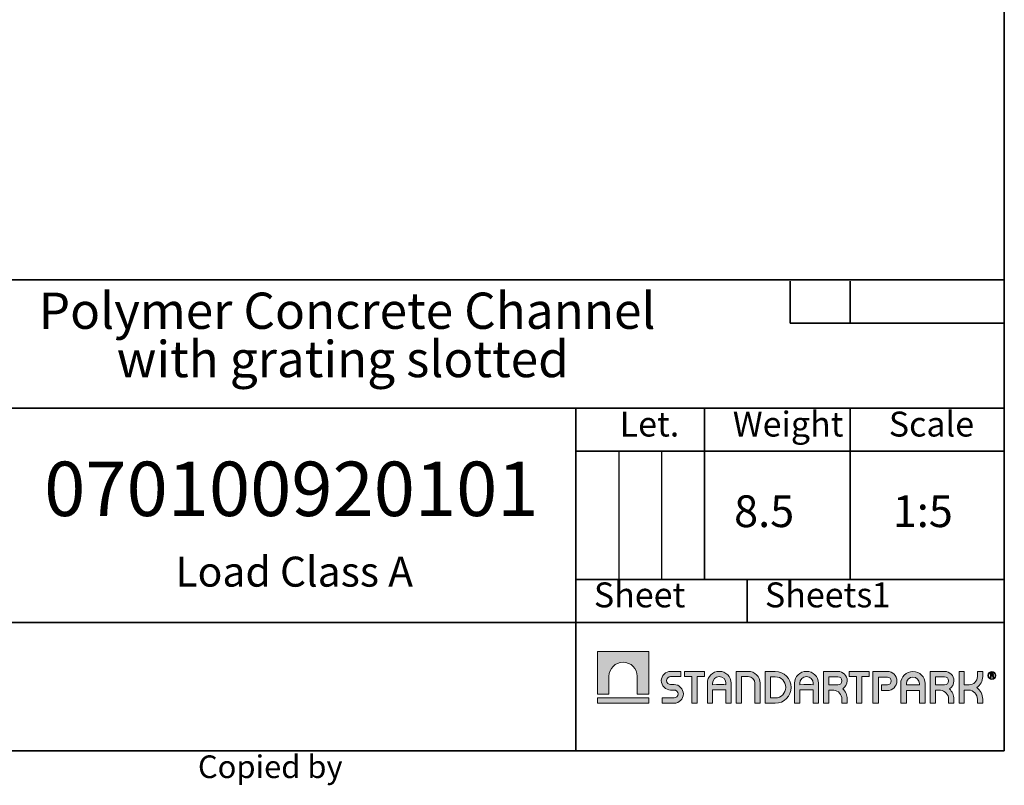
# Model space of a CAD drawing. Units: millimetres. Extents: x 40 to 2075, y -24 to 1455.
# Drawn here: x 1500 to 2075, y 5 to 452 of the extents above; entities that cross this region are included whole.
import ezdxf

# ---------------------------------------------------------------- set-up
doc = ezdxf.new("R2010")
doc.units = ezdxf.units.MM
doc.header["$LTSCALE"] = 5
doc.linetypes.add('SLD-Сплошная', pattern=[0])
doc.layers.add('_U+0421_U+043B_U+043E_U+0439 1', color=7, linetype='Continuous')
doc.layers.add('FORMAT', color=7, linetype='SLD-Сплошная')
doc.styles.add('SLDTEXTSTYLE0', font='calibrii.ttf')
doc.styles.add('SLDTEXTSTYLE1', font='calibriz.ttf')

# ---------------------------------------------------------------- blocks, each defined once
blk = doc.blocks.new('SW_NOTE_0')
at = {"layer": 'FORMAT', "color": 0, "char_height": 21.1667, "attachment_point": 2, "style": 'SLDTEXTSTYLE0'}
for s, insert in [('Polymer Concrete Channel ', (152.47, 28.22)), ('with grating slotted', (149.92, 0))]:
    blk.add_mtext(s, dxfattribs=dict(at, insert=insert))
blk = doc.blocks.new('block 4')
at = {"layer": '_U+0421_U+043B_U+043E_U+0439 1', "true_color": 0x00928d}
h = blk.add_hatch(color=134, dxfattribs=at)
h.dxf.hatch_style = 2
edge = h.paths.add_edge_path()
edge.add_spline(control_points=[(3333.344, -202.7044), (3333.344, -202.7044), (3407.836, -202.7044), (3407.836, -202.7044), (3407.836, -202.7044), (3407.836, -264.3535), (3407.836, -264.3535), (3407.836, -264.3535), (3391.0415, -264.3535), (3391.0415, -264.3535), (3391.0415, -264.3535), (3391.0415, -238.1975), (3391.0415, -238.1975), (3391.0415, -227.0817), (3381.8374, -217.9863), (3370.59, -217.9863), (3359.3392, -217.9863), (3350.1385, -227.0817), (3350.1385, -238.1975), (3350.1385, -238.1975), (3350.1385, -264.3535), (3350.1385, -264.3535), (3350.1385, -264.3535), (3333.344, -264.3535), (3333.344, -264.3535), (3333.344, -264.3535), (3333.344, -202.7044), (3333.344, -202.7044)], knot_values=[0, 0, 0, 0, 1, 1, 1, 2, 2, 2, 3, 3, 3, 4, 4, 4, 5, 5, 5, 6, 6, 6, 7, 7, 7, 8, 8, 8, 9, 9, 9, 9], degree=3, periodic=0)
h = blk.add_hatch(color=134, dxfattribs=at)
h.dxf.hatch_style = 2
h.paths.add_polyline_path([(3333.344, -269.4897), (3407.836, -269.4897), (3407.836, -277.1941), (3333.344, -277.1941)])
at = {"layer": '_U+0421_U+043B_U+043E_U+0439 1', "lineweight": 0}
blk.add_lwpolyline([(3333.344, -269.4897), (3407.836, -269.4897), (3407.836, -277.1941), (3333.344, -277.1941), (3333.344, -269.4897)], dxfattribs=at)
blk.add_open_spline([(3333.344, -202.7044), (3333.344, -202.7044), (3407.836, -202.7044), (3407.836, -202.7044), (3407.836, -202.7044), (3407.836, -264.3535), (3407.836, -264.3535), (3407.836, -264.3535), (3391.0415, -264.3535), (3391.0415, -264.3535), (3391.0415, -264.3535), (3391.0415, -238.1975), (3391.0415, -238.1975), (3391.0415, -227.0817), (3381.8374, -217.9863), (3370.59, -217.9863), (3359.3392, -217.9863), (3350.1385, -227.0817), (3350.1385, -238.1975), (3350.1385, -238.1975), (3350.1385, -264.3535), (3350.1385, -264.3535), (3350.1385, -264.3535), (3333.344, -264.3535), (3333.344, -264.3535), (3333.344, -264.3535), (3333.344, -202.7044), (3333.344, -202.7044)], degree=3, knots=[0, 0, 0, 0, 1, 1, 1, 2, 2, 2, 3, 3, 3, 4, 4, 4, 5, 5, 5, 6, 6, 6, 7, 7, 7, 8, 8, 8, 9, 9, 9, 9], dxfattribs=at)
blk = doc.blocks.new('block 5')
at = {"layer": '_U+0421_U+043B_U+043E_U+0439 1', "true_color": 0x00928d}
h = blk.add_hatch(color=134, dxfattribs=at)
h.dxf.hatch_style = 2
edge = h.paths.add_edge_path()
edge.add_spline(control_points=[(3444.1839, -250.2545), (3444.1839, -250.2545), (3442.8431, -250.2545), (3442.8431, -250.2545), (3442.8431, -250.2545), (3439.2467, -250.2545), (3439.2467, -250.2545), (3436.0235, -250.2545), (3433.4051, -247.6833), (3433.4051, -244.5233), (3433.4051, -241.3632), (3436.0235, -238.7921), (3439.2467, -238.7921), (3439.2467, -238.7921), (3453.8428, -238.7921), (3453.8428, -238.7921), (3453.8428, -238.7921), (3453.8428, -231.1575), (3453.8428, -231.1575), (3453.8428, -231.1575), (3439.2467, -231.1575), (3439.2467, -231.1575), (3431.8172, -231.1575), (3425.7705, -237.1568), (3425.7705, -244.5233), (3425.7705, -251.8897), (3431.8172, -258.0971), (3439.2467, -258.0971), (3439.2467, -258.0971), (3442.8431, -258.0971), (3442.8431, -258.0971), (3442.8431, -258.0971), (3444.1839, -258.0971), (3444.1839, -258.0971), (3447.4071, -258.0971), (3450.0255, -260.6683), (3450.0255, -263.8283), (3450.0255, -266.9884), (3447.4071, -269.5595), (3444.1839, -269.5595), (3444.1839, -269.5595), (3427.0377, -269.5595), (3427.0377, -269.5595), (3427.0377, -269.5595), (3427.0377, -277.1941), (3427.0377, -277.1941), (3427.0377, -277.1941), (3444.1839, -277.1941), (3444.1839, -277.1941), (3451.6134, -277.1941), (3457.6601, -271.1947), (3457.6601, -263.8283), (3457.6601, -256.4619), (3451.6134, -250.2545), (3444.1839, -250.2545)], knot_values=[0, 0, 0, 0, 1, 1, 1, 2, 2, 2, 3, 3, 3, 4, 4, 4, 5, 5, 5, 6, 6, 6, 7, 7, 7, 8, 8, 8, 9, 9, 9, 10, 10, 10, 11, 11, 11, 12, 12, 12, 13, 13, 13, 14, 14, 14, 15, 15, 15, 16, 16, 16, 17, 17, 17, 18, 18, 18, 18], degree=3, periodic=0)
h = blk.add_hatch(color=134, dxfattribs=at)
h.dxf.hatch_style = 2
h.paths.add_polyline_path([(3487.9348, -231.1928), (3459.1774, -231.1928), (3459.1774, -238.7286), (3469.7908, -238.7286), (3469.7908, -277.2956), (3477.3266, -277.2956), (3477.3266, -238.7286), (3487.9348, -238.7286)])
h = blk.add_hatch(color=134, dxfattribs=at)
h.dxf.hatch_style = 2
edge = h.paths.add_edge_path()
edge.add_spline(control_points=[(3509.4837, -231.1928), (3499.9913, -231.1928), (3492.2635, -238.9206), (3492.2635, -248.413), (3492.2635, -248.413), (3492.2635, -277.2956), (3492.2635, -277.2956), (3492.2635, -277.2956), (3499.7993, -277.2956), (3499.7993, -277.2956), (3499.7993, -277.2956), (3499.7993, -257.9747), (3499.7993, -257.9747), (3506.6902, -257.9319), (3516.6665, -257.9173), (3519.1733, -257.9611), (3519.1733, -257.9611), (3519.1733, -277.2956), (3519.1733, -277.2956), (3519.1733, -277.2956), (3526.709, -277.2956), (3526.709, -277.2956), (3526.709, -277.2956), (3526.709, -248.413), (3526.709, -248.413), (3526.709, -238.9206), (3518.9812, -231.1928), (3509.4837, -231.1928)], knot_values=[0, 0, 0, 0, 1, 1, 1, 2, 2, 2, 3, 3, 3, 4, 4, 4, 5, 5, 5, 6, 6, 6, 7, 7, 7, 8, 8, 8, 9, 9, 9, 9], degree=3, periodic=0)
edge = h.paths.add_edge_path()
edge.add_spline(control_points=[(3519.1733, -250.4273), (3516.7885, -250.3475), (3507.3558, -250.3501), (3499.7993, -250.415), (3499.7993, -250.415), (3499.7993, -248.413), (3499.7993, -248.413), (3499.7993, -243.0725), (3504.1433, -238.7286), (3509.4837, -238.7286), (3514.8293, -238.7286), (3519.1733, -243.0725), (3519.1733, -248.413), (3519.1733, -248.413), (3519.1733, -250.4273), (3519.1733, -250.4273)], knot_values=[0, 0, 0, 0, 1, 1, 1, 2, 2, 2, 3, 3, 3, 4, 4, 4, 5, 5, 5, 5], degree=3, periodic=0)
h = blk.add_hatch(color=134, dxfattribs=at)
h.dxf.hatch_style = 2
edge = h.paths.add_edge_path()
edge.add_spline(control_points=[(3551.221, -231.1928), (3551.221, -231.1928), (3541.4795, -231.1928), (3541.4795, -231.1928), (3541.4795, -231.1928), (3537.7688, -231.1928), (3537.7688, -231.1928), (3537.7688, -231.1928), (3534.0009, -231.1928), (3534.0009, -231.1928), (3534.0009, -231.1928), (3534.0009, -277.2956), (3534.0009, -277.2956), (3534.0009, -277.2956), (3541.5366, -277.2956), (3541.5366, -277.2956), (3541.5366, -277.2956), (3541.4886, -238.7286), (3541.4886, -238.7286), (3541.4886, -238.7286), (3551.221, -238.7286), (3551.221, -238.7286), (3556.5615, -238.7286), (3560.9054, -243.0725), (3560.9054, -248.413), (3560.9054, -248.413), (3560.9054, -277.2956), (3560.9054, -277.2956), (3560.9054, -277.2956), (3568.4412, -277.2956), (3568.4412, -277.2956), (3568.4412, -277.2956), (3568.4412, -248.413), (3568.4412, -248.413), (3568.4412, -238.9206), (3560.7134, -231.1928), (3551.221, -231.1928)], knot_values=[0, 0, 0, 0, 1, 1, 1, 2, 2, 2, 3, 3, 3, 4, 4, 4, 5, 5, 5, 6, 6, 6, 7, 7, 7, 8, 8, 8, 9, 9, 9, 10, 10, 10, 11, 11, 11, 12, 12, 12, 12], degree=3, periodic=0)
h = blk.add_hatch(color=134, dxfattribs=at)
h.dxf.hatch_style = 2
edge = h.paths.add_edge_path()
edge.add_spline(control_points=[(3590.3327, -231.2862), (3590.3327, -231.2862), (3575.733, -231.2862), (3575.733, -231.2862), (3575.733, -231.2862), (3575.733, -277.2956), (3575.733, -277.2956), (3575.733, -277.2956), (3579.7187, -277.2956), (3579.7187, -277.2956), (3579.7187, -277.2956), (3583.3653, -277.2956), (3583.3653, -277.2956), (3583.3653, -277.2956), (3590.3327, -277.2956), (3590.3327, -277.2956), (3603.0007, -277.2956), (3613.3059, -266.9898), (3613.3059, -254.3225), (3613.3059, -241.6604), (3603.0007, -231.2862), (3590.3327, -231.2862)], knot_values=[0, 0, 0, 0, 1, 1, 1, 2, 2, 2, 3, 3, 3, 4, 4, 4, 5, 5, 5, 6, 6, 6, 7, 7, 7, 7], degree=3, periodic=0)
edge = h.paths.add_edge_path()
edge.add_spline(control_points=[(3590.3327, -269.5901), (3590.3327, -269.5901), (3583.3653, -269.5901), (3583.3653, -269.5901), (3583.3653, -269.5901), (3583.3653, -239.0598), (3583.3653, -239.0598), (3583.3653, -239.0598), (3590.3327, -239.0598), (3590.3327, -239.0598), (3598.7548, -239.0598), (3605.6, -245.9056), (3605.6, -254.3225), (3605.6, -262.7442), (3598.7548, -269.5901), (3590.3327, -269.5901)], knot_values=[0, 0, 0, 0, 1, 1, 1, 2, 2, 2, 3, 3, 3, 4, 4, 4, 5, 5, 5, 5], degree=3, periodic=0)
h = blk.add_hatch(color=134, dxfattribs=at)
h.dxf.hatch_style = 2
edge = h.paths.add_edge_path()
edge.add_spline(control_points=[(3635.5001, -231.1928), (3626.0078, -231.1928), (3618.28, -238.9206), (3618.28, -248.413), (3618.28, -248.413), (3618.28, -277.2956), (3618.28, -277.2956), (3618.28, -277.2956), (3625.8158, -277.2956), (3625.8158, -277.2956), (3625.8158, -277.2956), (3625.8158, -257.988), (3625.8158, -257.988), (3632.2668, -257.9345), (3642.4209, -257.9128), (3645.1897, -257.9611), (3645.1897, -257.9611), (3645.1897, -277.2956), (3645.1897, -277.2956), (3645.1897, -277.2956), (3652.7255, -277.2956), (3652.7255, -277.2956), (3652.7255, -277.2956), (3652.7255, -248.413), (3652.7255, -248.413), (3652.7255, -238.9206), (3644.9977, -231.1928), (3635.5001, -231.1928)], knot_values=[0, 0, 0, 0, 1, 1, 1, 2, 2, 2, 3, 3, 3, 4, 4, 4, 5, 5, 5, 6, 6, 6, 7, 7, 7, 8, 8, 8, 9, 9, 9, 9], degree=3, periodic=0)
edge = h.paths.add_edge_path()
edge.add_spline(control_points=[(3645.1897, -250.4273), (3642.5792, -250.34), (3633.3385, -250.3514), (3625.8158, -250.4351), (3625.8158, -250.4351), (3625.8158, -248.413), (3625.8158, -248.413), (3625.8158, -243.0725), (3630.1597, -238.7286), (3635.5001, -238.7286), (3640.8458, -238.7286), (3645.1897, -243.0725), (3645.1897, -248.413), (3645.1897, -248.413), (3645.1897, -250.4273), (3645.1897, -250.4273)], knot_values=[0, 0, 0, 0, 1, 1, 1, 2, 2, 2, 3, 3, 3, 4, 4, 4, 5, 5, 5, 5], degree=3, periodic=0)
h = blk.add_hatch(color=134, dxfattribs=at)
h.dxf.hatch_style = 2
edge = h.paths.add_edge_path()
edge.add_spline(control_points=[(3694.3331, -244.8346), (3694.3331, -237.3826), (3688.2687, -231.3181), (3680.8159, -231.3181), (3680.8159, -231.3181), (3660.0173, -231.3181), (3660.0173, -231.3181), (3660.0173, -231.3181), (3660.0173, -236.5155), (3660.0173, -236.5155), (3660.0173, -236.5155), (3660.0173, -238.9486), (3660.0173, -238.9486), (3660.0173, -238.9486), (3660.0173, -277.2956), (3660.0173, -277.2956), (3660.0173, -277.2956), (3667.6478, -277.2956), (3667.6478, -277.2956), (3667.6478, -277.2956), (3667.6478, -258.3508), (3667.6478, -258.3508), (3667.6478, -258.3508), (3674.9163, -258.3508), (3674.9163, -258.3508), (3681.5153, -259.0135), (3686.7026, -264.534), (3686.7026, -271.3045), (3686.7026, -271.3045), (3686.7026, -277.2956), (3686.7026, -277.2956), (3686.7026, -277.2956), (3694.3331, -277.2956), (3694.3331, -277.2956), (3694.3331, -277.2956), (3694.3331, -271.3045), (3694.3331, -271.3045), (3694.3331, -265.4029), (3691.8212, -260.1008), (3687.8444, -256.3235), (3691.7187, -253.9439), (3694.3331, -249.7044), (3694.3331, -244.8346)], knot_values=[0, 0, 0, 0, 1, 1, 1, 2, 2, 2, 3, 3, 3, 4, 4, 4, 5, 5, 5, 6, 6, 6, 7, 7, 7, 8, 8, 8, 9, 9, 9, 10, 10, 10, 11, 11, 11, 12, 12, 12, 13, 13, 13, 14, 14, 14, 14], degree=3, periodic=0)
edge = h.paths.add_edge_path()
edge.add_spline(control_points=[(3680.8159, -250.7203), (3680.8159, -250.7203), (3674.915, -250.7203), (3674.915, -250.7203), (3674.4855, -250.6928), (3668.2849, -250.5932), (3667.6478, -250.5896), (3667.6478, -250.5896), (3667.6478, -238.9486), (3667.6478, -238.9486), (3667.6478, -238.9486), (3680.8159, -238.9486), (3680.8159, -238.9486), (3684.0648, -238.9486), (3686.7026, -241.5867), (3686.7026, -244.8346), (3686.7026, -248.0822), (3684.0648, -250.7203), (3680.8159, -250.7203)], knot_values=[0, 0, 0, 0, 1, 1, 1, 2, 2, 2, 3, 3, 3, 4, 4, 4, 5, 5, 5, 6, 6, 6, 6], degree=3, periodic=0)
h = blk.add_hatch(color=134, dxfattribs=at)
h.dxf.hatch_style = 2
h.paths.add_polyline_path([(3726.1028, -231.1928), (3697.3455, -231.1928), (3697.3455, -238.7286), (3707.9589, -238.7286), (3707.9589, -277.2956), (3715.4946, -277.2956), (3715.4946, -238.7286), (3726.1028, -238.7286)])
h = blk.add_hatch(color=134, dxfattribs=at)
h.dxf.hatch_style = 2
edge = h.paths.add_edge_path()
edge.add_spline(control_points=[(3752.3537, -231.2712), (3752.3537, -231.2712), (3731.496, -231.2712), (3731.496, -231.2712), (3731.496, -231.2712), (3731.4555, -277.2956), (3731.4555, -277.2956), (3731.4555, -277.2956), (3739.6395, -277.2956), (3739.6395, -277.2956), (3739.6395, -277.2956), (3739.6395, -239.4552), (3739.6395, -239.4552), (3739.6395, -239.4552), (3752.3537, -239.4552), (3752.3537, -239.4552), (3755.4513, -239.4552), (3757.9702, -241.974), (3757.9702, -245.0716), (3757.9702, -248.1692), (3755.4513, -250.6882), (3752.3537, -250.6882), (3752.3537, -250.6882), (3743.6726, -250.6882), (3743.6726, -250.6882), (3743.6726, -250.6882), (3743.6726, -258.872), (3743.6726, -258.872), (3743.6726, -258.872), (3752.3537, -258.872), (3752.3537, -258.872), (3759.9638, -258.872), (3766.1542, -252.6818), (3766.1542, -245.0716), (3766.1542, -237.4614), (3759.9638, -231.2712), (3752.3537, -231.2712)], knot_values=[0, 0, 0, 0, 1, 1, 1, 2, 2, 2, 3, 3, 3, 4, 4, 4, 5, 5, 5, 6, 6, 6, 7, 7, 7, 8, 8, 8, 9, 9, 9, 10, 10, 10, 11, 11, 11, 12, 12, 12, 12], degree=3, periodic=0)
h = blk.add_hatch(color=134, dxfattribs=at)
h.dxf.hatch_style = 2
edge = h.paths.add_edge_path()
edge.add_spline(control_points=[(3789.2631, -231.2593), (3779.5443, -231.2593), (3771.6384, -239.1653), (3771.6384, -248.8814), (3771.6384, -248.8814), (3771.6384, -277.2956), (3771.6384, -277.2956), (3771.6384, -277.2956), (3779.8224, -277.2956), (3779.8224, -277.2956), (3779.8224, -277.2956), (3779.8224, -258.804), (3779.8224, -258.804), (3779.8224, -258.804), (3798.701, -258.804), (3798.701, -258.804), (3798.701, -258.804), (3798.701, -277.2956), (3798.701, -277.2956), (3798.701, -277.2956), (3806.8849, -277.2956), (3806.8849, -277.2956), (3806.8849, -277.2956), (3806.8849, -248.8814), (3806.8849, -248.8814), (3806.8849, -239.1653), (3798.979, -231.2593), (3789.2631, -231.2593)], knot_values=[0, 0, 0, 0, 1, 1, 1, 2, 2, 2, 3, 3, 3, 4, 4, 4, 5, 5, 5, 6, 6, 6, 7, 7, 7, 8, 8, 8, 9, 9, 9, 9], degree=3, periodic=0)
edge = h.paths.add_edge_path()
edge.add_spline(control_points=[(3798.701, -250.6764), (3798.701, -250.6764), (3779.8224, -250.6764), (3779.8224, -250.6764), (3779.8224, -250.6764), (3779.8224, -248.8814), (3779.8224, -248.8814), (3779.8224, -243.6779), (3784.0568, -239.4433), (3789.2631, -239.4433), (3794.4665, -239.4433), (3798.701, -243.6779), (3798.701, -248.8814), (3798.701, -248.8814), (3798.701, -250.6764), (3798.701, -250.6764)], knot_values=[0, 0, 0, 0, 1, 1, 1, 2, 2, 2, 3, 3, 3, 4, 4, 4, 5, 5, 5, 5], degree=3, periodic=0)
h = blk.add_hatch(color=134, dxfattribs=at)
h.dxf.hatch_style = 2
edge = h.paths.add_edge_path()
edge.add_spline(control_points=[(3848.5245, -244.8886), (3848.5245, -237.3871), (3842.4197, -231.2822), (3834.9186, -231.2822), (3834.9186, -231.2822), (3813.98, -231.2822), (3813.98, -231.2822), (3813.98, -231.2822), (3813.98, -236.5143), (3813.98, -236.5143), (3813.98, -236.5143), (3813.98, -238.9636), (3813.98, -238.9636), (3813.98, -238.9636), (3813.98, -277.2956), (3813.98, -277.2956), (3813.98, -277.2956), (3821.6613, -277.2956), (3821.6613, -277.2956), (3821.6613, -277.2956), (3821.6613, -258.4947), (3821.6613, -258.4947), (3821.6613, -258.4947), (3828.9789, -258.4947), (3828.9789, -258.4947), (3835.6219, -259.1621), (3840.8439, -264.7193), (3840.8439, -271.5351), (3840.8439, -271.5351), (3840.8439, -277.2956), (3840.8439, -277.2956), (3840.8439, -277.2956), (3848.5245, -277.2956), (3848.5245, -277.2956), (3848.5245, -277.2956), (3848.5245, -271.5351), (3848.5245, -271.5351), (3848.5245, -265.594), (3845.996, -260.2566), (3841.9931, -256.454), (3845.8933, -254.0587), (3848.5245, -249.7908), (3848.5245, -244.8886)], knot_values=[0, 0, 0, 0, 1, 1, 1, 2, 2, 2, 3, 3, 3, 4, 4, 4, 5, 5, 5, 6, 6, 6, 7, 7, 7, 8, 8, 8, 9, 9, 9, 10, 10, 10, 11, 11, 11, 12, 12, 12, 13, 13, 13, 14, 14, 14, 14], degree=3, periodic=0)
edge = h.paths.add_edge_path()
edge.add_spline(control_points=[(3834.9186, -250.8136), (3834.9186, -250.8136), (3828.9775, -250.8136), (3828.9775, -250.8136), (3828.6296, -250.7913), (3823.7131, -250.7216), (3821.6613, -250.6936), (3821.6613, -250.6936), (3821.6613, -238.9636), (3821.6613, -238.9636), (3821.6613, -238.9636), (3834.9186, -238.9636), (3834.9186, -238.9636), (3838.1874, -238.9636), (3840.8439, -241.6191), (3840.8439, -244.8886), (3840.8439, -248.1579), (3838.1874, -250.8136), (3834.9186, -250.8136)], knot_values=[0, 0, 0, 0, 1, 1, 1, 2, 2, 2, 3, 3, 3, 4, 4, 4, 5, 5, 5, 6, 6, 6, 6], degree=3, periodic=0)
h = blk.add_hatch(color=134, dxfattribs=at)
h.dxf.hatch_style = 2
edge = h.paths.add_edge_path()
edge.add_spline(control_points=[(3890.001, -238.5786), (3890.001, -238.5786), (3890.001, -231.2595), (3890.001, -231.2595), (3890.001, -231.2595), (3882.3571, -231.2595), (3882.3571, -231.2595), (3882.3571, -231.2595), (3882.3571, -238.5786), (3882.3571, -238.5786), (3882.3571, -245.1954), (3876.972, -250.5806), (3870.3557, -250.5806), (3870.3557, -250.5806), (3869.9792, -250.5806), (3869.9792, -250.5806), (3869.7347, -250.572), (3869.4964, -250.5436), (3869.2501, -250.5436), (3869.2501, -250.5436), (3863.4594, -250.5436), (3863.4594, -250.5436), (3863.4594, -250.5436), (3863.4594, -231.2595), (3863.4594, -231.2595), (3863.4594, -231.2595), (3855.8163, -231.2595), (3855.8163, -231.2595), (3855.8163, -231.2595), (3855.8163, -277.2954), (3855.8163, -277.2954), (3855.8163, -277.2954), (3863.4594, -277.2954), (3863.4594, -277.2954), (3863.4594, -277.2954), (3863.4594, -258.2239), (3863.4594, -258.2239), (3863.4594, -258.2239), (3869.616, -258.2239), (3869.616, -258.2239), (3876.6708, -258.4228), (3882.3571, -264.192), (3882.3571, -271.2943), (3882.3571, -271.2943), (3882.3571, -277.2956), (3882.3571, -277.2956), (3882.3571, -277.2956), (3890.001, -277.2956), (3890.001, -277.2956), (3890.001, -277.2956), (3890.001, -271.2943), (3890.001, -271.2943), (3890.001, -264.4853), (3886.6862, -258.4485), (3881.6023, -254.6621), (3886.672, -251.1062), (3890.001, -245.2284), (3890.001, -238.5786)], knot_values=[0, 0, 0, 0, 1, 1, 1, 2, 2, 2, 3, 3, 3, 4, 4, 4, 5, 5, 5, 6, 6, 6, 7, 7, 7, 8, 8, 8, 9, 9, 9, 10, 10, 10, 11, 11, 11, 12, 12, 12, 13, 13, 13, 14, 14, 14, 15, 15, 15, 16, 16, 16, 17, 17, 17, 18, 18, 18, 19, 19, 19, 19], degree=3, periodic=0)
at = {"layer": '_U+0421_U+043B_U+043E_U+0439 1', "lineweight": 0}
for points in [[(3487.9348, -231.1928), (3459.1774, -231.1928), (3459.1774, -238.7286), (3469.7908, -238.7286), (3469.7908, -277.2956), (3477.3266, -277.2956), (3477.3266, -238.7286), (3487.9348, -238.7286), (3487.9348, -231.1928)], [(3726.1028, -231.1928), (3697.3455, -231.1928), (3697.3455, -238.7286), (3707.9589, -238.7286), (3707.9589, -277.2956), (3715.4946, -277.2956), (3715.4946, -238.7286), (3726.1028, -238.7286), (3726.1028, -231.1928)]]:
    blk.add_lwpolyline(points, dxfattribs=at)
for points, knots in [([(3444.1839, -250.2545), (3444.1839, -250.2545), (3442.8431, -250.2545), (3442.8431, -250.2545), (3442.8431, -250.2545), (3439.2467, -250.2545), (3439.2467, -250.2545), (3436.0235, -250.2545), (3433.4051, -247.6833), (3433.4051, -244.5233), (3433.4051, -241.3632), (3436.0235, -238.7921), (3439.2467, -238.7921), (3439.2467, -238.7921), (3453.8428, -238.7921), (3453.8428, -238.7921), (3453.8428, -238.7921), (3453.8428, -231.1575), (3453.8428, -231.1575), (3453.8428, -231.1575), (3439.2467, -231.1575), (3439.2467, -231.1575), (3431.8172, -231.1575), (3425.7705, -237.1568), (3425.7705, -244.5233), (3425.7705, -251.8897), (3431.8172, -258.0971), (3439.2467, -258.0971), (3439.2467, -258.0971), (3442.8431, -258.0971), (3442.8431, -258.0971), (3442.8431, -258.0971), (3444.1839, -258.0971), (3444.1839, -258.0971), (3447.4071, -258.0971), (3450.0255, -260.6683), (3450.0255, -263.8283), (3450.0255, -266.9884), (3447.4071, -269.5595), (3444.1839, -269.5595), (3444.1839, -269.5595), (3427.0377, -269.5595), (3427.0377, -269.5595), (3427.0377, -269.5595), (3427.0377, -277.1941), (3427.0377, -277.1941), (3427.0377, -277.1941), (3444.1839, -277.1941), (3444.1839, -277.1941), (3451.6134, -277.1941), (3457.6601, -271.1947), (3457.6601, -263.8283), (3457.6601, -256.4619), (3451.6134, -250.2545), (3444.1839, -250.2545)], [0, 0, 0, 0, 1, 1, 1, 2, 2, 2, 3, 3, 3, 4, 4, 4, 5, 5, 5, 6, 6, 6, 7, 7, 7, 8, 8, 8, 9, 9, 9, 10, 10, 10, 11, 11, 11, 12, 12, 12, 13, 13, 13, 14, 14, 14, 15, 15, 15, 16, 16, 16, 17, 17, 17, 18, 18, 18, 18]), ([(3509.4837, -231.1928), (3499.9913, -231.1928), (3492.2635, -238.9206), (3492.2635, -248.413), (3492.2635, -248.413), (3492.2635, -277.2956), (3492.2635, -277.2956), (3492.2635, -277.2956), (3499.7993, -277.2956), (3499.7993, -277.2956), (3499.7993, -277.2956), (3499.7993, -257.9747), (3499.7993, -257.9747), (3506.6902, -257.9319), (3516.6665, -257.9173), (3519.1733, -257.9611), (3519.1733, -257.9611), (3519.1733, -277.2956), (3519.1733, -277.2956), (3519.1733, -277.2956), (3526.709, -277.2956), (3526.709, -277.2956), (3526.709, -277.2956), (3526.709, -248.413), (3526.709, -248.413), (3526.709, -238.9206), (3518.9812, -231.1928), (3509.4837, -231.1928)], [0, 0, 0, 0, 1, 1, 1, 2, 2, 2, 3, 3, 3, 4, 4, 4, 5, 5, 5, 6, 6, 6, 7, 7, 7, 8, 8, 8, 9, 9, 9, 9]), ([(3519.1733, -250.4273), (3516.7885, -250.3475), (3507.3558, -250.3501), (3499.7993, -250.415), (3499.7993, -250.415), (3499.7993, -248.413), (3499.7993, -248.413), (3499.7993, -243.0725), (3504.1433, -238.7286), (3509.4837, -238.7286), (3514.8293, -238.7286), (3519.1733, -243.0725), (3519.1733, -248.413), (3519.1733, -248.413), (3519.1733, -250.4273), (3519.1733, -250.4273)], [0, 0, 0, 0, 1, 1, 1, 2, 2, 2, 3, 3, 3, 4, 4, 4, 5, 5, 5, 5]), ([(3551.221, -231.1928), (3551.221, -231.1928), (3541.4795, -231.1928), (3541.4795, -231.1928), (3541.4795, -231.1928), (3537.7688, -231.1928), (3537.7688, -231.1928), (3537.7688, -231.1928), (3534.0009, -231.1928), (3534.0009, -231.1928), (3534.0009, -231.1928), (3534.0009, -277.2956), (3534.0009, -277.2956), (3534.0009, -277.2956), (3541.5366, -277.2956), (3541.5366, -277.2956), (3541.5366, -277.2956), (3541.4886, -238.7286), (3541.4886, -238.7286), (3541.4886, -238.7286), (3551.221, -238.7286), (3551.221, -238.7286), (3556.5615, -238.7286), (3560.9054, -243.0725), (3560.9054, -248.413), (3560.9054, -248.413), (3560.9054, -277.2956), (3560.9054, -277.2956), (3560.9054, -277.2956), (3568.4412, -277.2956), (3568.4412, -277.2956), (3568.4412, -277.2956), (3568.4412, -248.413), (3568.4412, -248.413), (3568.4412, -238.9206), (3560.7134, -231.1928), (3551.221, -231.1928)], [0, 0, 0, 0, 1, 1, 1, 2, 2, 2, 3, 3, 3, 4, 4, 4, 5, 5, 5, 6, 6, 6, 7, 7, 7, 8, 8, 8, 9, 9, 9, 10, 10, 10, 11, 11, 11, 12, 12, 12, 12]), ([(3590.3327, -231.2862), (3590.3327, -231.2862), (3575.733, -231.2862), (3575.733, -231.2862), (3575.733, -231.2862), (3575.733, -277.2956), (3575.733, -277.2956), (3575.733, -277.2956), (3579.7187, -277.2956), (3579.7187, -277.2956), (3579.7187, -277.2956), (3583.3653, -277.2956), (3583.3653, -277.2956), (3583.3653, -277.2956), (3590.3327, -277.2956), (3590.3327, -277.2956), (3603.0007, -277.2956), (3613.3059, -266.9898), (3613.3059, -254.3225), (3613.3059, -241.6604), (3603.0007, -231.2862), (3590.3327, -231.2862)], [0, 0, 0, 0, 1, 1, 1, 2, 2, 2, 3, 3, 3, 4, 4, 4, 5, 5, 5, 6, 6, 6, 7, 7, 7, 7]), ([(3590.3327, -269.5901), (3590.3327, -269.5901), (3583.3653, -269.5901), (3583.3653, -269.5901), (3583.3653, -269.5901), (3583.3653, -239.0598), (3583.3653, -239.0598), (3583.3653, -239.0598), (3590.3327, -239.0598), (3590.3327, -239.0598), (3598.7548, -239.0598), (3605.6, -245.9056), (3605.6, -254.3225), (3605.6, -262.7442), (3598.7548, -269.5901), (3590.3327, -269.5901)], [0, 0, 0, 0, 1, 1, 1, 2, 2, 2, 3, 3, 3, 4, 4, 4, 5, 5, 5, 5]), ([(3635.5001, -231.1928), (3626.0078, -231.1928), (3618.28, -238.9206), (3618.28, -248.413), (3618.28, -248.413), (3618.28, -277.2956), (3618.28, -277.2956), (3618.28, -277.2956), (3625.8158, -277.2956), (3625.8158, -277.2956), (3625.8158, -277.2956), (3625.8158, -257.988), (3625.8158, -257.988), (3632.2668, -257.9345), (3642.4209, -257.9128), (3645.1897, -257.9611), (3645.1897, -257.9611), (3645.1897, -277.2956), (3645.1897, -277.2956), (3645.1897, -277.2956), (3652.7255, -277.2956), (3652.7255, -277.2956), (3652.7255, -277.2956), (3652.7255, -248.413), (3652.7255, -248.413), (3652.7255, -238.9206), (3644.9977, -231.1928), (3635.5001, -231.1928)], [0, 0, 0, 0, 1, 1, 1, 2, 2, 2, 3, 3, 3, 4, 4, 4, 5, 5, 5, 6, 6, 6, 7, 7, 7, 8, 8, 8, 9, 9, 9, 9]), ([(3645.1897, -250.4273), (3642.5792, -250.34), (3633.3385, -250.3514), (3625.8158, -250.4351), (3625.8158, -250.4351), (3625.8158, -248.413), (3625.8158, -248.413), (3625.8158, -243.0725), (3630.1597, -238.7286), (3635.5001, -238.7286), (3640.8458, -238.7286), (3645.1897, -243.0725), (3645.1897, -248.413), (3645.1897, -248.413), (3645.1897, -250.4273), (3645.1897, -250.4273)], [0, 0, 0, 0, 1, 1, 1, 2, 2, 2, 3, 3, 3, 4, 4, 4, 5, 5, 5, 5]), ([(3694.3331, -244.8346), (3694.3331, -237.3826), (3688.2687, -231.3181), (3680.8159, -231.3181), (3680.8159, -231.3181), (3660.0173, -231.3181), (3660.0173, -231.3181), (3660.0173, -231.3181), (3660.0173, -236.5155), (3660.0173, -236.5155), (3660.0173, -236.5155), (3660.0173, -238.9486), (3660.0173, -238.9486), (3660.0173, -238.9486), (3660.0173, -277.2956), (3660.0173, -277.2956), (3660.0173, -277.2956), (3667.6478, -277.2956), (3667.6478, -277.2956), (3667.6478, -277.2956), (3667.6478, -258.3508), (3667.6478, -258.3508), (3667.6478, -258.3508), (3674.9163, -258.3508), (3674.9163, -258.3508), (3681.5153, -259.0135), (3686.7026, -264.534), (3686.7026, -271.3045), (3686.7026, -271.3045), (3686.7026, -277.2956), (3686.7026, -277.2956), (3686.7026, -277.2956), (3694.3331, -277.2956), (3694.3331, -277.2956), (3694.3331, -277.2956), (3694.3331, -271.3045), (3694.3331, -271.3045), (3694.3331, -265.4029), (3691.8212, -260.1008), (3687.8444, -256.3235), (3691.7187, -253.9439), (3694.3331, -249.7044), (3694.3331, -244.8346)], [0, 0, 0, 0, 1, 1, 1, 2, 2, 2, 3, 3, 3, 4, 4, 4, 5, 5, 5, 6, 6, 6, 7, 7, 7, 8, 8, 8, 9, 9, 9, 10, 10, 10, 11, 11, 11, 12, 12, 12, 13, 13, 13, 14, 14, 14, 14]), ([(3680.8159, -250.7203), (3680.8159, -250.7203), (3674.915, -250.7203), (3674.915, -250.7203), (3674.4855, -250.6928), (3668.2849, -250.5932), (3667.6478, -250.5896), (3667.6478, -250.5896), (3667.6478, -238.9486), (3667.6478, -238.9486), (3667.6478, -238.9486), (3680.8159, -238.9486), (3680.8159, -238.9486), (3684.0648, -238.9486), (3686.7026, -241.5867), (3686.7026, -244.8346), (3686.7026, -248.0822), (3684.0648, -250.7203), (3680.8159, -250.7203)], [0, 0, 0, 0, 1, 1, 1, 2, 2, 2, 3, 3, 3, 4, 4, 4, 5, 5, 5, 6, 6, 6, 6]), ([(3752.3537, -231.2712), (3752.3537, -231.2712), (3731.496, -231.2712), (3731.496, -231.2712), (3731.496, -231.2712), (3731.4555, -277.2956), (3731.4555, -277.2956), (3731.4555, -277.2956), (3739.6395, -277.2956), (3739.6395, -277.2956), (3739.6395, -277.2956), (3739.6395, -239.4552), (3739.6395, -239.4552), (3739.6395, -239.4552), (3752.3537, -239.4552), (3752.3537, -239.4552), (3755.4513, -239.4552), (3757.9702, -241.974), (3757.9702, -245.0716), (3757.9702, -248.1692), (3755.4513, -250.6882), (3752.3537, -250.6882), (3752.3537, -250.6882), (3743.6726, -250.6882), (3743.6726, -250.6882), (3743.6726, -250.6882), (3743.6726, -258.872), (3743.6726, -258.872), (3743.6726, -258.872), (3752.3537, -258.872), (3752.3537, -258.872), (3759.9638, -258.872), (3766.1542, -252.6818), (3766.1542, -245.0716), (3766.1542, -237.4614), (3759.9638, -231.2712), (3752.3537, -231.2712)], [0, 0, 0, 0, 1, 1, 1, 2, 2, 2, 3, 3, 3, 4, 4, 4, 5, 5, 5, 6, 6, 6, 7, 7, 7, 8, 8, 8, 9, 9, 9, 10, 10, 10, 11, 11, 11, 12, 12, 12, 12]), ([(3789.2631, -231.2593), (3779.5443, -231.2593), (3771.6384, -239.1653), (3771.6384, -248.8814), (3771.6384, -248.8814), (3771.6384, -277.2956), (3771.6384, -277.2956), (3771.6384, -277.2956), (3779.8224, -277.2956), (3779.8224, -277.2956), (3779.8224, -277.2956), (3779.8224, -258.804), (3779.8224, -258.804), (3779.8224, -258.804), (3798.701, -258.804), (3798.701, -258.804), (3798.701, -258.804), (3798.701, -277.2956), (3798.701, -277.2956), (3798.701, -277.2956), (3806.8849, -277.2956), (3806.8849, -277.2956), (3806.8849, -277.2956), (3806.8849, -248.8814), (3806.8849, -248.8814), (3806.8849, -239.1653), (3798.979, -231.2593), (3789.2631, -231.2593)], [0, 0, 0, 0, 1, 1, 1, 2, 2, 2, 3, 3, 3, 4, 4, 4, 5, 5, 5, 6, 6, 6, 7, 7, 7, 8, 8, 8, 9, 9, 9, 9]), ([(3798.701, -250.6764), (3798.701, -250.6764), (3779.8224, -250.6764), (3779.8224, -250.6764), (3779.8224, -250.6764), (3779.8224, -248.8814), (3779.8224, -248.8814), (3779.8224, -243.6779), (3784.0568, -239.4433), (3789.2631, -239.4433), (3794.4665, -239.4433), (3798.701, -243.6779), (3798.701, -248.8814), (3798.701, -248.8814), (3798.701, -250.6764), (3798.701, -250.6764)], [0, 0, 0, 0, 1, 1, 1, 2, 2, 2, 3, 3, 3, 4, 4, 4, 5, 5, 5, 5]), ([(3848.5245, -244.8886), (3848.5245, -237.3871), (3842.4197, -231.2822), (3834.9186, -231.2822), (3834.9186, -231.2822), (3813.98, -231.2822), (3813.98, -231.2822), (3813.98, -231.2822), (3813.98, -236.5143), (3813.98, -236.5143), (3813.98, -236.5143), (3813.98, -238.9636), (3813.98, -238.9636), (3813.98, -238.9636), (3813.98, -277.2956), (3813.98, -277.2956), (3813.98, -277.2956), (3821.6613, -277.2956), (3821.6613, -277.2956), (3821.6613, -277.2956), (3821.6613, -258.4947), (3821.6613, -258.4947), (3821.6613, -258.4947), (3828.9789, -258.4947), (3828.9789, -258.4947), (3835.6219, -259.1621), (3840.8439, -264.7193), (3840.8439, -271.5351), (3840.8439, -271.5351), (3840.8439, -277.2956), (3840.8439, -277.2956), (3840.8439, -277.2956), (3848.5245, -277.2956), (3848.5245, -277.2956), (3848.5245, -277.2956), (3848.5245, -271.5351), (3848.5245, -271.5351), (3848.5245, -265.594), (3845.996, -260.2566), (3841.9931, -256.454), (3845.8933, -254.0587), (3848.5245, -249.7908), (3848.5245, -244.8886)], [0, 0, 0, 0, 1, 1, 1, 2, 2, 2, 3, 3, 3, 4, 4, 4, 5, 5, 5, 6, 6, 6, 7, 7, 7, 8, 8, 8, 9, 9, 9, 10, 10, 10, 11, 11, 11, 12, 12, 12, 13, 13, 13, 14, 14, 14, 14]), ([(3834.9186, -250.8136), (3834.9186, -250.8136), (3828.9775, -250.8136), (3828.9775, -250.8136), (3828.6296, -250.7913), (3823.7131, -250.7216), (3821.6613, -250.6936), (3821.6613, -250.6936), (3821.6613, -238.9636), (3821.6613, -238.9636), (3821.6613, -238.9636), (3834.9186, -238.9636), (3834.9186, -238.9636), (3838.1874, -238.9636), (3840.8439, -241.6191), (3840.8439, -244.8886), (3840.8439, -248.1579), (3838.1874, -250.8136), (3834.9186, -250.8136)], [0, 0, 0, 0, 1, 1, 1, 2, 2, 2, 3, 3, 3, 4, 4, 4, 5, 5, 5, 6, 6, 6, 6]), ([(3890.001, -238.5786), (3890.001, -238.5786), (3890.001, -231.2595), (3890.001, -231.2595), (3890.001, -231.2595), (3882.3571, -231.2595), (3882.3571, -231.2595), (3882.3571, -231.2595), (3882.3571, -238.5786), (3882.3571, -238.5786), (3882.3571, -245.1954), (3876.972, -250.5806), (3870.3557, -250.5806), (3870.3557, -250.5806), (3869.9792, -250.5806), (3869.9792, -250.5806), (3869.7347, -250.572), (3869.4964, -250.5436), (3869.2501, -250.5436), (3869.2501, -250.5436), (3863.4594, -250.5436), (3863.4594, -250.5436), (3863.4594, -250.5436), (3863.4594, -231.2595), (3863.4594, -231.2595), (3863.4594, -231.2595), (3855.8163, -231.2595), (3855.8163, -231.2595), (3855.8163, -231.2595), (3855.8163, -277.2954), (3855.8163, -277.2954), (3855.8163, -277.2954), (3863.4594, -277.2954), (3863.4594, -277.2954), (3863.4594, -277.2954), (3863.4594, -258.2239), (3863.4594, -258.2239), (3863.4594, -258.2239), (3869.616, -258.2239), (3869.616, -258.2239), (3876.6708, -258.4228), (3882.3571, -264.192), (3882.3571, -271.2943), (3882.3571, -271.2943), (3882.3571, -277.2956), (3882.3571, -277.2956), (3882.3571, -277.2956), (3890.001, -277.2956), (3890.001, -277.2956), (3890.001, -277.2956), (3890.001, -271.2943), (3890.001, -271.2943), (3890.001, -264.4853), (3886.6862, -258.4485), (3881.6023, -254.6621), (3886.672, -251.1062), (3890.001, -245.2284), (3890.001, -238.5786)], [0, 0, 0, 0, 1, 1, 1, 2, 2, 2, 3, 3, 3, 4, 4, 4, 5, 5, 5, 6, 6, 6, 7, 7, 7, 8, 8, 8, 9, 9, 9, 10, 10, 10, 11, 11, 11, 12, 12, 12, 13, 13, 13, 14, 14, 14, 15, 15, 15, 16, 16, 16, 17, 17, 17, 18, 18, 18, 19, 19, 19, 19])]:
    blk.add_open_spline(points, degree=3, knots=knots, dxfattribs=at)
blk = doc.blocks.new('block 3')
at = {"layer": '_U+0421_U+043B_U+043E_U+0439 1'}
for name in ['block 4', 'block 5']:
    blk.add_blockref(name, (0, 0), dxfattribs=at)
blk = doc.blocks.new('block 6')
at = {"layer": '_U+0421_U+043B_U+043E_U+0439 1', "true_color": 0x00928d}
h = blk.add_hatch(color=134, dxfattribs=at)
h.dxf.hatch_style = 2
edge = h.paths.add_edge_path()
edge.add_spline(control_points=[(3903.4339, -242.8554), (3900.2415, -242.8554), (3897.6449, -240.2587), (3897.6449, -237.0668), (3897.6449, -233.8749), (3900.2415, -231.2783), (3903.4339, -231.2783), (3906.6253, -231.2783), (3909.222, -233.8749), (3909.222, -237.0668), (3909.222, -240.2587), (3906.6253, -242.8554), (3903.4339, -242.8554)], knot_values=[0, 0, 0, 0, 1, 1, 1, 2, 2, 2, 3, 3, 3, 4, 4, 4, 4], degree=3, periodic=0)
edge = h.paths.add_edge_path()
edge.add_spline(control_points=[(3903.4339, -232.2783), (3900.7933, -232.2783), (3898.6449, -234.4262), (3898.6449, -237.0668), (3898.6449, -239.7075), (3900.7933, -241.8554), (3903.4339, -241.8554), (3906.0745, -241.8554), (3908.222, -239.7075), (3908.222, -237.0668), (3908.222, -234.4262), (3906.0745, -232.2783), (3903.4339, -232.2783)], knot_values=[0, 0, 0, 0, 1, 1, 1, 2, 2, 2, 3, 3, 3, 4, 4, 4, 4], degree=3, periodic=0)
h = blk.add_hatch(color=134, dxfattribs=at)
h.dxf.hatch_style = 2
edge = h.paths.add_edge_path()
edge.add_spline(control_points=[(3905.7616, -235.7998), (3905.7616, -234.7886), (3904.9387, -233.9657), (3903.9276, -233.9657), (3903.9276, -233.9657), (3901.1053, -233.9657), (3901.1053, -233.9657), (3901.1053, -233.9657), (3901.1053, -234.671), (3901.1053, -234.671), (3901.1053, -234.671), (3901.1053, -235.0011), (3901.1053, -235.0011), (3901.1053, -235.0011), (3901.1053, -240.1679), (3901.1053, -240.1679), (3901.1053, -240.1679), (3902.1407, -240.1679), (3902.1407, -240.1679), (3902.1407, -240.1679), (3902.1407, -237.6337), (3902.1407, -237.6337), (3902.1407, -237.6337), (3903.127, -237.6337), (3903.127, -237.6337), (3904.0224, -237.7237), (3904.7263, -238.4728), (3904.7263, -239.3915), (3904.7263, -239.3915), (3904.7263, -240.1679), (3904.7263, -240.1679), (3904.7263, -240.1679), (3905.7616, -240.1679), (3905.7616, -240.1679), (3905.7616, -240.1679), (3905.7616, -239.3915), (3905.7616, -239.3915), (3905.7616, -238.5907), (3905.4208, -237.8712), (3904.8812, -237.3587), (3905.4069, -237.0358), (3905.7616, -236.4605), (3905.7616, -235.7998)], knot_values=[0, 0, 0, 0, 1, 1, 1, 2, 2, 2, 3, 3, 3, 4, 4, 4, 5, 5, 5, 6, 6, 6, 7, 7, 7, 8, 8, 8, 9, 9, 9, 10, 10, 10, 11, 11, 11, 12, 12, 12, 13, 13, 13, 14, 14, 14, 14], degree=3, periodic=0)
edge = h.paths.add_edge_path()
edge.add_spline(control_points=[(3903.9276, -236.5984), (3903.9276, -236.5984), (3903.1268, -236.5984), (3903.1268, -236.5984), (3903.0799, -236.5954), (3902.4172, -236.586), (3902.1407, -236.5822), (3902.1407, -236.5822), (3902.1407, -235.0011), (3902.1407, -235.0011), (3902.1407, -235.0011), (3903.9276, -235.0011), (3903.9276, -235.0011), (3904.3682, -235.0011), (3904.7263, -235.3591), (3904.7263, -235.7998), (3904.7263, -236.2404), (3904.3682, -236.5984), (3903.9276, -236.5984)], knot_values=[0, 0, 0, 0, 1, 1, 1, 2, 2, 2, 3, 3, 3, 4, 4, 4, 5, 5, 5, 6, 6, 6, 6], degree=3, periodic=0)
at = {"layer": '_U+0421_U+043B_U+043E_U+0439 1', "lineweight": 0}
for points, knots in [([(3903.4339, -242.8554), (3900.2415, -242.8554), (3897.6449, -240.2587), (3897.6449, -237.0668), (3897.6449, -233.8749), (3900.2415, -231.2783), (3903.4339, -231.2783), (3906.6253, -231.2783), (3909.222, -233.8749), (3909.222, -237.0668), (3909.222, -240.2587), (3906.6253, -242.8554), (3903.4339, -242.8554)], [0, 0, 0, 0, 1, 1, 1, 2, 2, 2, 3, 3, 3, 4, 4, 4, 4]), ([(3903.4339, -232.2783), (3900.7933, -232.2783), (3898.6449, -234.4262), (3898.6449, -237.0668), (3898.6449, -239.7075), (3900.7933, -241.8554), (3903.4339, -241.8554), (3906.0745, -241.8554), (3908.222, -239.7075), (3908.222, -237.0668), (3908.222, -234.4262), (3906.0745, -232.2783), (3903.4339, -232.2783)], [0, 0, 0, 0, 1, 1, 1, 2, 2, 2, 3, 3, 3, 4, 4, 4, 4]), ([(3905.7616, -235.7998), (3905.7616, -234.7886), (3904.9387, -233.9657), (3903.9276, -233.9657), (3903.9276, -233.9657), (3901.1053, -233.9657), (3901.1053, -233.9657), (3901.1053, -233.9657), (3901.1053, -234.671), (3901.1053, -234.671), (3901.1053, -234.671), (3901.1053, -235.0011), (3901.1053, -235.0011), (3901.1053, -235.0011), (3901.1053, -240.1679), (3901.1053, -240.1679), (3901.1053, -240.1679), (3902.1407, -240.1679), (3902.1407, -240.1679), (3902.1407, -240.1679), (3902.1407, -237.6337), (3902.1407, -237.6337), (3902.1407, -237.6337), (3903.127, -237.6337), (3903.127, -237.6337), (3904.0224, -237.7237), (3904.7263, -238.4728), (3904.7263, -239.3915), (3904.7263, -239.3915), (3904.7263, -240.1679), (3904.7263, -240.1679), (3904.7263, -240.1679), (3905.7616, -240.1679), (3905.7616, -240.1679), (3905.7616, -240.1679), (3905.7616, -239.3915), (3905.7616, -239.3915), (3905.7616, -238.5907), (3905.4208, -237.8712), (3904.8812, -237.3587), (3905.4069, -237.0358), (3905.7616, -236.4605), (3905.7616, -235.7998)], [0, 0, 0, 0, 1, 1, 1, 2, 2, 2, 3, 3, 3, 4, 4, 4, 5, 5, 5, 6, 6, 6, 7, 7, 7, 8, 8, 8, 9, 9, 9, 10, 10, 10, 11, 11, 11, 12, 12, 12, 13, 13, 13, 14, 14, 14, 14]), ([(3903.9276, -236.5984), (3903.9276, -236.5984), (3903.1268, -236.5984), (3903.1268, -236.5984), (3903.0799, -236.5954), (3902.4172, -236.586), (3902.1407, -236.5822), (3902.1407, -236.5822), (3902.1407, -235.0011), (3902.1407, -235.0011), (3902.1407, -235.0011), (3903.9276, -235.0011), (3903.9276, -235.0011), (3904.3682, -235.0011), (3904.7263, -235.3591), (3904.7263, -235.7998), (3904.7263, -236.2404), (3904.3682, -236.5984), (3903.9276, -236.5984)], [0, 0, 0, 0, 1, 1, 1, 2, 2, 2, 3, 3, 3, 4, 4, 4, 5, 5, 5, 6, 6, 6, 6])]:
    blk.add_open_spline(points, degree=3, knots=knots, dxfattribs=at)
blk = doc.blocks.new('block 2')
at = {"layer": '_U+0421_U+043B_U+043E_U+0439 1'}
for name in ['block 3', 'block 6']:
    blk.add_blockref(name, (0, 0), dxfattribs=at)

msp = doc.modelspace()

# ---------------------------------------------------------------- linework, layer by layer
at = {"layer": 'FORMAT', "color": 7, "lineweight": 35}
for p, q in [((2075, 1455), (2075, 25)), ((1475, 225), (2075, 225)), ((1825, 25), (1825, 225)), ((1900, 225), (1900, 125.224)), ((1985, 225), (1985, 125.224)), ((1825, 200), (2075, 200)), ((1925, 100.112), (1925, 125)), ((1925, 125), (2075, 125)), ((1925, 100.112), (1925, 125)), ((1475, 100), (2075, 100)), ((100, 25), (2075, 25)), ((1150, 25), (2075, 25))]:
    msp.add_line(p, q, dxfattribs=at)
at = {"layer": 'FORMAT', "lineweight": 35}
for p, q in [((1150, 300), (2075, 300)), ((1950, 274.664), (1950, 299.204)), ((1985, 299.184), (1985, 274.664)), ((1985, 274.664), (1950, 274.664)), ((1985, 274.664), (2075, 274.664)), ((1925, 125), (1825, 125))]:
    msp.add_line(p, q, dxfattribs=at)
at = {"layer": 'FORMAT'}
for p, q in [((1850, 200), (1850, 125)), ((1874.879, 200), (1874.879, 125))]:
    msp.add_line(p, q, dxfattribs=at)

# ---------------------------------------------------------------- block references
at = {"layer": '_U+0421_U+043B_U+043E_U+0439 1', "xscale": 0.403981808072308, "yscale": 0.403981808072308, "zscale": 0.403981808072308}
msp.add_blockref('block 2', (490.886, 164.851), dxfattribs=at)
at = {"layer": 'FORMAT', "color": 7}
msp.add_blockref('SW_NOTE_0', (1539.009, 264.325), dxfattribs=at)

# ---------------------------------------------------------------- texts
for s, insert, char_height, attachment_point, style in [('Weight', (1916.54, 223.079), 14.5521, 1, 'SLDTEXTSTYLE0'), ('Scale', (2007.577, 223.079), 14.5521, 1, 'SLDTEXTSTYLE0'), ('Let.', (1850.529, 223.079), 14.5521, 1, 'SLDTEXTSTYLE0'), ('{\\fCalibri|b0|i1|c238|p34;070100920101}', (1658.915, 193.863), 31.75, 2, 'SLDTEXTSTYLE1'), ('8.5', (1917.309, 174.187), 18.5208, 1, 'SLDTEXTSTYLE0'), ('1:5', (2027.435, 174.187), 18.5208, 2, 'SLDTEXTSTYLE0'), ('Sheet', (1835.476, 123.377), 14.5521, 1, 'SLDTEXTSTYLE0'), ('Sheets', (1935.306, 123.377), 14.5521, 1, 'SLDTEXTSTYLE0'), ('1', (1997.556, 123.377), 14.552, 1, 'SLDTEXTSTYLE0'), ('Copied by', (1604.411, 22.41), 13.2292, 1, 'SLDTEXTSTYLE0')]:
    msp.add_mtext(s, dxfattribs=dict(at, insert=insert, char_height=char_height, attachment_point=attachment_point, style=style))
at = {"layer": 'FORMAT', "insert": (1591.258, 138.408), "char_height": 17.5, "attachment_point": 1, "style": 'SLDTEXTSTYLE1'}
msp.add_mtext('Load Class A', dxfattribs=at)

doc.saveas('drawing.dxf')
